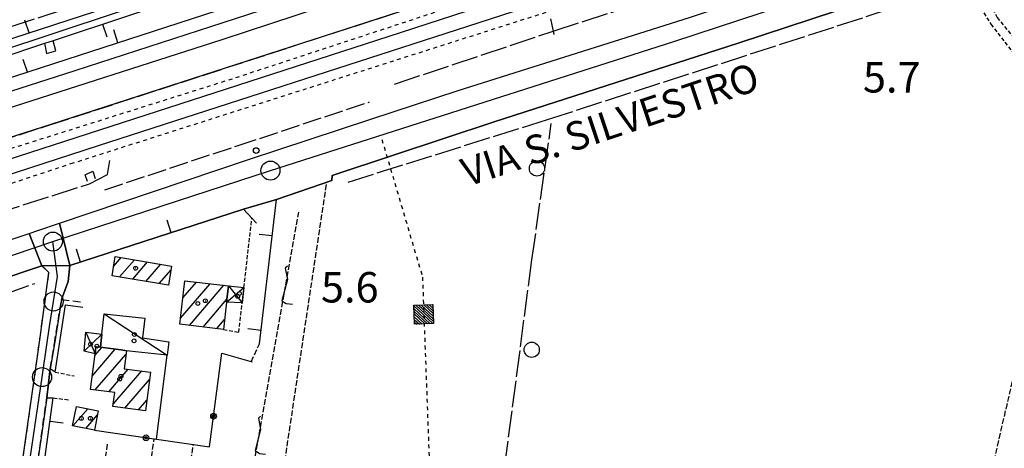
# Model space of a CAD drawing. Extents: x 1740872 to 1745185, y 5037386 to 5040516.
# Drawn here: x 1741370 to 1741629, y 5038238 to 5038351 of the extents above; entities that cross this region are included whole.
import ezdxf

# ---------------------------------------------------------------- set-up
doc = ezdxf.new("R2010")
doc.units = 0
for name, pattern in [('C', [10, 5, 5]), ('L13', [6, 5, -1]), ('L17', [8, 7, -1]), ('L3', [1.5, 1, -0.5]), ('L4', [2, 1, -1]), ('L5', [2, 1.5, -0.5]), ('L7', [3, 2, -1])]:
    doc.linetypes.add(name, pattern=pattern)
doc.layers.get('0').update_dxf_attribs({"linetype": 'C'})
for name, color, linetype in [('11B2', 1, 'C'), ('11D4', 1, 'C'), ('14G7', 3, 'C'), ('17A1', 1, 'C'), ('17C3', 1, 'C'), ('17D4', 1, 'C'), ('19A1', 1, 'C'), ('19B2', 1, 'C'), ('1A1', 4, 'C'), ('1AJ36', 1, 'C'), ('1C3', 1, 'C'), ('1D4', 1, 'C'), ('21J10', 1, 'C'), ('24E5', 2, 'C'), ('297', 7, 'CONTINUOUS'), ('298', 7, 'CONTINUOUS'), ('2E5', 3, 'C'), ('2H8', 2, 'L7'), ('2I9', 3, 'L13'), ('2L12', 1, 'L3'), ('3A1', 1, 'C'), ('3B2', 1, 'C'), ('4E5', 2, 'L17'), ('5A1', 2, 'L5'), ('5F6', 1, 'C'), ('5J10', 2, 'L5'), ('7A1', 4, 'C'), ('7B2', 4, 'C'), ('7H8', 1, 'L4'), ('8E5', 2, 'L4'), ('9A1', 2, 'C'), ('A2E5', 1, 'C'), ('A2H8', 1, 'C'), ('A2I9', 1, 'C'), ('A7B2', 1, 'C'), ('I2E5', 7, 'CONTINUOUS'), ('I2H8', 7, 'CONTINUOUS'), ('N2H8', 2, 'C'), ('N2P16', 2, 'C')]:
    doc.layers.add(name, color=color, linetype=linetype)

# ---------------------------------------------------------------- blocks, each defined once
blk = doc.blocks.new('11B2')
at = {"layer": '11B2'}
blk.add_circle((0, 0), 0.75, dxfattribs=at)
blk = doc.blocks.new('11D4')
at = {"layer": '11D4'}
for radius in [0.5, 0.01]:
    blk.add_circle((0, 0), radius, dxfattribs=at)
blk = doc.blocks.new('1AJ36')
at = {"layer": '1AJ36'}
for radius in [0.5, 0.01]:
    blk.add_circle((0, 0), radius, dxfattribs=at)
blk = doc.blocks.new('5F6')
at = {"layer": '5F6'}
blk.add_circle((0, 0), 2, dxfattribs=at)
blk = doc.blocks.new('N2P16')
at = {"layer": 'N2P16'}
blk.add_circle((0, -0.00928), 2.5, dxfattribs=at)
blk = doc.blocks.new('N2H8')
at = {"layer": 'N2H8'}
blk.add_circle((0, -0.00928), 2.5, dxfattribs=at)
blk = doc.blocks.new('19A1')
at = {"layer": '19A1'}
blk.add_line((0, 0), (0, 3.50512), dxfattribs=at)
blk = doc.blocks.new('19B2')
at = {"layer": '19B2'}
for centre, radius in [((0, 0), 0.75), ((0, -0.02417), 0.32738)]:
    blk.add_circle(centre, radius, dxfattribs=at)
blk = doc.blocks.new('*X113')
at = {"color": 0}
for p, q in [((1649.89426, 991.57785), (1654.34992, 996.03351)), ((1649.89426, 992.28495), (1653.64281, 996.03351)), ((1649.89426, 992.99206), (1652.93571, 996.03351)), ((1649.89426, 993.69917), (1652.2286, 996.03351)), ((1649.89426, 994.40627), (1651.5215, 996.03351)), ((1649.89426, 995.11338), (1650.81439, 996.03351)), ((1649.89426, 995.82049), (1650.10728, 996.03351)), ((1650.05703, 991.03351), (1654.89426, 995.87074)), ((1650.76414, 991.03351), (1654.89426, 995.16363)), ((1651.47124, 991.03351), (1654.89426, 994.45653)), ((1652.17835, 991.03351), (1654.89426, 993.74942)), ((1652.88546, 991.03351), (1654.89426, 993.04231)), ((1653.59256, 991.03351), (1654.89426, 992.33521)), ((1654.29967, 991.03351), (1654.89426, 991.6281))]:
    blk.add_line(p, q, dxfattribs=at)
blk = doc.blocks.new('24E5')
at = {"layer": '24E5'}
blk.add_lwpolyline([(-2.5038, -2.57363), (-2.5038, 2.42637), (2.4962, 2.42637), (2.4962, -2.57363)], close=True, dxfattribs=at)
blk.add_blockref('*X113', (-1652.39806, -993.60714), dxfattribs=at)
blk = doc.blocks.new('21J10')
at = {"layer": '21J10'}
for p, q in [((0.52138, 5.54047), (-0.0695, 5.01911)), ((-0.0695, 5.01911), (0.52451, 1.99602)), ((0.52451, 1.99602), (-0.95702, -3.53226)), ((-0.95702, -3.53226), (0.22472, -4.25239)), ((0.22472, -4.25239), (1.83546, -4.45339))]:
    blk.add_line(p, q, dxfattribs=at)

msp = doc.modelspace()

# ---------------------------------------------------------------- linework, layer by layer
at = {"layer": '17A1'}
for p, q in [((1741394.56276, 5038286.15245), (1741396.5613, 5038288.47418)), ((1741396.13324, 5038283.37765), (1741400.01776, 5038287.89034)), ((1741399.58962, 5038282.7948), (1741403.47414, 5038287.30749)), ((1741403.04608, 5038282.21096), (1741406.93159, 5038286.72372)), ((1741406.50253, 5038281.62711), (1741409.65166, 5038285.2855)), ((1741412.14479, 5038272.54998), (1741419.93773, 5038281.60422)), ((1741412.77584, 5038277.88233), (1741416.34479, 5038282.02843)), ((1741414.47179, 5038270.65513), (1741423.53074, 5038281.17902)), ((1741418.06573, 5038270.231), (1741424.32609, 5038277.50482)), ((1741421.65966, 5038269.80686), (1741423.69788, 5038272.17468)), ((1741388.92118, 5038257.33507), (1741395.00069, 5038264.3988)), ((1741389.6242, 5038262.75103), (1741391.44374, 5038264.86481)), ((1741389.73775, 5038253.68553), (1741397.78912, 5038263.0389)), ((1741393.29754, 5038253.22174), (1741398.39447, 5038259.14289)), ((1741394.47495, 5038249.99031), (1741401.95142, 5038258.67688)), ((1741397.52719, 5038248.93797), (1741403.96663, 5038256.41873)), ((1741401.0833, 5038248.46988), (1741403.259, 5038250.99742)), ((1741383.88869, 5038244.23817), (1741387.78059, 5038248.75943)), ((1741387.26211, 5038243.55785), (1741390.3282, 5038247.11976))]:
    msp.add_line(p, q, dxfattribs=at)
at = {"layer": '17C3'}
msp.add_line((1741392.10539, 5038273.72956, -3333), (1741408.61671, 5038262.78985, -3333), dxfattribs=at)
at = {"layer": '17D4'}
for p, q in [((1741424.73981, 5038281.0368, -3333), (1741428.29358, 5038276.57811, -3333)), ((1741424.24228, 5038276.78851, -3333), (1741428.80497, 5038280.62786, -3333)), ((1741386.79185, 5038263.90707, -3333), (1741391.4938, 5038268.39165, -3333)), ((1741387.2522, 5038268.85358, -3333), (1741389.68158, 5038263.19057, -3333))]:
    msp.add_line(p, q, dxfattribs=at)
at = {"layer": '1A1'}
for points in [[(1741394.99413, 5038288.73804, 11.12), (1741409.80899, 5038286.23897, 11.12), (1741408.97884, 5038281.20863, 11.12), (1741394.15563, 5038283.71209, 11.12), (1741394.99413, 5038288.73804, 11.12)], [(1741413.30935, 5038282.38703, 11.17), (1741424.73981, 5038281.0368, 11.17), (1741424.24228, 5038276.78851, 11.17), (1741423.39387, 5038269.60264, 11.17), (1741411.95542, 5038270.95228, 11.17), (1741413.30935, 5038282.38703, 11.17)], [(1741388.46882, 5038253.85035, 12.42), (1741389.68158, 5038263.19057, 12.42), (1741389.92567, 5038265.06214, 12.42), (1741391.09637, 5038264.91003, 12.42), (1741396.55541, 5038264.19418, 12.42), (1741397.91673, 5038264.01421, 12.42), (1741397.29961, 5038259.28664, 12.42), (1741404.22219, 5038258.37841, 12.42), (1741402.89728, 5038248.23151, 12.42), (1741394.39146, 5038249.35024, 12.42), (1741394.86928, 5038253.01739, 12.42), (1741388.46882, 5038253.85035, 12.42)], [(1741384.79291, 5038249.3643, 7.98), (1741390.54424, 5038248.19997, 7.98), (1741389.52357, 5038243.10224, 7.98), (1741383.75536, 5038244.2643, 7.98), (1741384.79291, 5038249.3643, 7.98)]]:
    msp.add_polyline3d(points, close=True, dxfattribs=at)
at = {"layer": '1C3'}
msp.add_polyline3d([(1741392.10539, 5038273.72956, 8.011), (1741402.74212, 5038272.51952, 8.011), (1741402.14892, 5038267.35147, 8.011), (1741409.02257, 5038266.37339, 8.011), (1741408.61671, 5038262.78985, 8.011), (1741400.29586, 5038263.7419, 8.011), (1741397.91673, 5038264.01421, 8.011), (1741396.55541, 5038264.19418, 8.011), (1741391.09637, 5038264.91003, 8.011), (1741391.4938, 5038268.39165, 8.011), (1741392.10539, 5038273.72956, 8.011)], close=True, dxfattribs=at)
at = {"layer": '1D4'}
for points in [[(1741424.73981, 5038281.0368, 8.208), (1741428.80497, 5038280.62786, 8.208), (1741428.29358, 5038276.57811, 8.208), (1741424.24228, 5038276.78851, 8.208), (1741424.73981, 5038281.0368, 8.208)], [(1741387.2522, 5038268.85358, 7.555), (1741391.4938, 5038268.39165, 7.555), (1741391.09637, 5038264.91003, 7.555), (1741389.92567, 5038265.06214, 7.555), (1741389.68158, 5038263.19057, 7.555), (1741386.79185, 5038263.90707, 7.555), (1741387.2522, 5038268.85358, 7.555)]]:
    msp.add_polyline3d(points, close=True, dxfattribs=at)
at = {"layer": '297'}
msp.add_polyline3d([(1741380.33683, 5038297.50983, 5.3), (1741383.02692, 5038286.3776, 5.49), (1741375.70642, 5038286.30433, 5.67), (1741372.34169, 5038294.83178, 5.313), (1741374.66594, 5038295.60135, 5.3), (1741380.33683, 5038297.50983, 5.3)], close=True, dxfattribs=at)
at = {"layer": '298'}
msp.add_polyline3d([(1741208.28999, 5038293.51684, 5.3), (1741260.32803, 5038311.0377, 5.3), (1741393.38818, 5038354.29807, 5.3), (1741501.29694, 5038390.13812, 5.4), (1741558.49733, 5038409.343, 5.11), (1741577.84223, 5038414.2571, 5.35), (1741593.80806, 5038418.47917, 5.35), (1741595.01991, 5038414.84114, 5.35), (1741550.8219, 5038402.29725, 5.35), (1741500.07746, 5038385.80774, 5.35), (1741499.4655, 5038385.60953, 5.35), (1741497.91348, 5038385.09428, 5.348), (1741378.64069, 5038345.42658, 5.178), (1741376.41537, 5038344.68847, 5.174), (1741352.31226, 5038336.67256, 5.14), (1741210.55209, 5038288.8432, 5.363)], dxfattribs=at)
for points in [[(1741574.13282, 5038403.10042, 7.11), (1741607.47451, 5038413.8373, 6.913), (1741609.77056, 5038407.65084, 0), (1741600.32505, 5038404.35881, 6.18), (1741602.82981, 5038396.74984, 6.04), (1741506.76117, 5038365.07488, 5.81), (1741378.05604, 5038323.38683, 6.08), (1741243.99312, 5038280.54091, 5.78), (1741223.19058, 5038273.95833, 5.747), (1741184.55328, 5038261.74128, 5.685), (1741180.35525, 5038274.08848, 6.53), (1741219.47844, 5038286.29876, 6.746), (1741223.74215, 5038287.63262, 6.77), (1741362.34687, 5038334.07364, 7.2), (1741510.5236, 5038382.2257, 7.11), (1741574.13282, 5038403.10042, 7.11)], [(1741588.92945, 5038365.97672, 5.76), (1741621.68996, 5038376.09045, 5.81), (1741624.11818, 5038376.94503, 5.824), (1741627.63282, 5038365.98478, 6.075), (1741626.84525, 5038365.73431, 6.08), (1741625.66677, 5038366.82152, 6.29), (1741622.12528, 5038365.78036, 6.24), (1741619.40296, 5038364.8757, 6), (1741616.68961, 5038363.97171, 5.76), (1741558.61101, 5038344.77537, 5.84), (1741494.47742, 5038324.10016, 5.87), (1741468.09209, 5038315.36896, 5.752), (1741451.99026, 5038310.04261, 5.68), (1741451.91519, 5038308.74028, 5.58), (1741437.38156, 5038303.71276, 5.377), (1741428.704, 5038301.14812, 5.285), (1741383.02692, 5038286.3776, 5.49), (1741380.33683, 5038297.50983, 5.3), (1741429.99132, 5038314.21057, 5.3), (1741462.09955, 5038324.78494, 5.271), (1741485.0386, 5038332.3417, 5.25), (1741545.81918, 5038351.5476, 5.38), (1741588.92945, 5038365.97672, 5.76)], [(1741238.68489, 5038244.35836, 6.34), (1741245.59368, 5038250.13625, 6.34), (1741247.39877, 5038251.25008, 6.3), (1741255.00043, 5038255.94355, 6.13), (1741256.34808, 5038256.77746, 6.1), (1741273.31557, 5038262.26182, 5.952), (1741302.09539, 5038271.56023, 5.7), (1741372.34169, 5038294.83178, 5.313), (1741375.70642, 5038286.30433, 5.67), (1741325.01786, 5038269.28356, 5.857), (1741295.14954, 5038259.25287, 5.967), (1741276.86814, 5038253.11362, 6.035), (1741264.62381, 5038249.00151, 6.08), (1741257.8297, 5038245.67219, 6.26), (1741253.85678, 5038242.95806, 6.4), (1741248.94984, 5038239.10902, 6.433), (1741246.8158, 5038237.05696, 6.406), (1741245.96083, 5038236.23283, 6.395), (1741238.68489, 5038244.35836, 6.34)], [(1741375.70642, 5038286.30433, 5.67), (1741383.02692, 5038286.3776, 5.49), (1741382.5855, 5038282.22378, 5.388), (1741380.88142, 5038277.454, 5.2), (1741379.0001, 5038265.84341, 5.2), (1741377.93133, 5038259.28389, 5.2), (1741377.46693, 5038255.43723, 5.2), (1741377.00253, 5038251.59057, 5.2), (1741373.4618, 5038226.55575, 5.2), (1741374.13862, 5038225.45809, 5.2), (1741374.47794, 5038224.90381, 5.2), (1741374.82523, 5038224.35013, 5.2), (1741368.99741, 5038226.52365, 5.1), (1741370.04733, 5038230.61368, 5.1), (1741374.37847, 5038261.22343, 5.2), (1741375.22907, 5038267.44169, 5.28), (1741377.5762, 5038284.5558, 5.5), (1741375.70642, 5038286.30433, 5.67)]]:
    msp.add_polyline3d(points, close=True, dxfattribs=at)
at = {"layer": '2E5'}
for points in [[(1741374.66594, 5038295.60135, 5.3), (1741380.33683, 5038297.50983, 5.3), (1741429.99132, 5038314.21057, 5.3), (1741462.09955, 5038324.78494, 5.271), (1741485.0386, 5038332.3417, 5.25), (1741545.81918, 5038351.5476, 5.38), (1741588.92945, 5038365.97672, 5.76), (1741621.68996, 5038376.09045, 5.81), (1741624.11818, 5038376.94503, 5.824), (1741631.22401, 5038379.4593, 5.867), (1741636.84982, 5038381.44765, 5.9), (1741637.79166, 5038381.74074, 5.891), (1741696.87713, 5038400.14696, 5.3), (1741698.7938, 5038400.81485, 5.295), (1741715.96601, 5038406.80798, 5.25), (1741740.20573, 5038419.08535, 5.39)], [(1741451.91519, 5038308.74028, 5.58), (1741451.99026, 5038310.04261, 5.68), (1741468.09209, 5038315.36896, 5.752), (1741494.47742, 5038324.10016, 5.87), (1741558.61101, 5038344.77537, 5.84), (1741616.68961, 5038363.97171, 5.76), (1741618.38561, 5038361.61045, 5.71)], [(1741256.34808, 5038256.77746, 6.1), (1741273.31557, 5038262.26182, 5.952), (1741302.09539, 5038271.56023, 5.7), (1741372.34169, 5038294.83178, 5.313), (1741374.66594, 5038295.60135, 5.3)], [(1741248.94984, 5038239.10902, 6.433), (1741253.85678, 5038242.95806, 6.4), (1741257.8297, 5038245.67219, 6.26), (1741264.62381, 5038249.00151, 6.08), (1741276.86814, 5038253.11362, 6.035), (1741295.14954, 5038259.25287, 5.967), (1741325.01786, 5038269.28356, 5.857), (1741375.70642, 5038286.30433, 5.67)]]:
    msp.add_polyline3d(points, dxfattribs=at)
at = {"layer": '2H8'}
for points in [[(1741367.94849, 5038222.43369, 5.1), (1741368.99741, 5038226.52365, 5.1), (1741370.04733, 5038230.61368, 5.1), (1741374.37847, 5038261.22343, 5.2), (1741375.22907, 5038267.44169, 5.28), (1741377.5762, 5038284.5558, 5.5), (1741375.70642, 5038286.30433, 5.67)], [(1741379.20567, 5038258.37635, 5.8), (1741377.93133, 5038259.28389, 5.2), (1741379.0001, 5038265.84341, 5.2), (1741380.88142, 5038277.454, 5.2), (1741386.76015, 5038276.69133, 5.2)], [(1741374.82523, 5038224.35013, 5.2), (1741374.47794, 5038224.90381, 5.2), (1741374.13862, 5038225.45809, 5.2), (1741373.4618, 5038226.55575, 5.2), (1741377.00253, 5038251.59057, 5.2), (1741378.70853, 5038251.6159, 5.8)]]:
    msp.add_polyline3d(points, dxfattribs=at)
at = {"layer": '2I9'}
for points in [[(1741034.31031, 5038215.0486, 5.755), (1741037.11463, 5038215.88918, 5.758), (1741084.68723, 5038230.14655, 5.804), (1741102.28897, 5038235.42361, 5.82), (1741122.67268, 5038241.53157, 5.84), (1741144.66761, 5038248.83815, 5.735), (1741162.61035, 5038254.79862, 5.65), (1741169.5907, 5038257.00562, 5.661), (1741176.57076, 5038259.21661, 5.672), (1741184.55328, 5038261.74128, 5.685), (1741223.19058, 5038273.95833, 5.747), (1741243.99312, 5038280.54091, 5.78), (1741378.05604, 5038323.38683, 6.08), (1741506.76117, 5038365.07488, 5.81), (1741602.82981, 5038396.74984, 6.04), (1741600.32505, 5038404.35881, 6.18), (1741609.77056, 5038407.65084, 0), (1741611.74888, 5038408.33938, 6.248), (1741617.10904, 5038410.20557, 6.28), (1741619.69905, 5038411.51151, 6.38), (1741622.28101, 5038412.81786, 6.48)], [(1741392.26353, 5038306.28362, 5.54), (1741427.26385, 5038317.89267, 5.5), (1741461.7592, 5038329.33459, 5.46)]]:
    msp.add_polyline3d(points, dxfattribs=at)
at = {"layer": '2L12'}
for p, q in [((1741379.20567, 5038258.37635, 5.8), (1741384.20723, 5038257.39462, 4.2)), ((1741378.70853, 5038251.6159, 5.8), (1741382.91647, 5038251.08125, 5.2))]:
    msp.add_line(p, q, dxfattribs=at)
for points in [[(1741618.38561, 5038361.61045, 5.71), (1741620.76807, 5038356.57472, 5.4), (1741624.9919, 5038349.76828, 5.4), (1741644.52957, 5038324.55636, 5.4)], [(1741620.9175, 5038363.58598, 5.49), (1741622.49787, 5038358.90945, 5.2), (1741626.66352, 5038351.49993, 4.8), (1741634.27507, 5038342.24015, 4.8), (1741648.0244, 5038326.02025, 5)], [(1741423.39387, 5038269.60264, 5.33), (1741427.46611, 5038268.88434, 5.28), (1741428.80497, 5038280.62786, 5.28), (1741430.88249, 5038298.83901, 5.28)]]:
    msp.add_polyline3d(points, dxfattribs=at)
at = {"layer": '3A1'}
for points in [[(1741208.28999, 5038293.51684, 5.3), (1741260.32803, 5038311.0377, 5.3), (1741393.38818, 5038354.29807, 5.3), (1741501.29694, 5038390.13812, 5.4), (1741558.49733, 5038409.343, 5.11), (1741577.84223, 5038414.2571, 5.35), (1741593.80806, 5038418.47917, 5.35), (1741595.01991, 5038414.84114, 5.35), (1741550.8219, 5038402.29725, 5.35), (1741500.07746, 5038385.80774, 5.35), (1741499.4655, 5038385.60953, 5.35), (1741497.91348, 5038385.09428, 5.348), (1741378.64069, 5038345.42658, 5.178), (1741376.41537, 5038344.68847, 5.174), (1741352.31226, 5038336.67256, 5.14), (1741210.55209, 5038288.8432, 5.363)], [(1741180.35525, 5038274.08848, 6.53), (1741219.47844, 5038286.29876, 6.746), (1741223.74215, 5038287.63262, 6.77), (1741362.34687, 5038334.07364, 7.2), (1741510.5236, 5038382.2257, 7.11), (1741574.13282, 5038403.10042, 7.11), (1741607.47451, 5038413.8373, 6.913), (1741609.65527, 5038414.54099, 6.9)], [(1741432.8903, 5038265.81916, 5.217), (1741437.38156, 5038303.71276, 5.377), (1741451.91519, 5038308.74028, 5.58)], [(1741382.5855, 5038282.22378, 5.388), (1741383.02692, 5038286.3776, 5.49), (1741428.704, 5038301.14812, 5.285), (1741430.88249, 5038298.83901, 5.28), (1741432.13347, 5038297.5065, 5.271)], [(1741379.20567, 5038258.37635, 5.102), (1741381.89687, 5038276.02565, 5.2), (1741386.45168, 5038275.46581, 5.157)], [(1741380.39622, 5038224.96645, 5.201), (1741375.20436, 5038225.98509, 5.2), (1741378.70853, 5038251.6159, 5.202)]]:
    msp.add_polyline3d(points, dxfattribs=at)
at = {"layer": '3B2'}
msp.add_line((1741405.86416, 5038240.73233, 4.901), (1741408.61671, 5038262.78985, 5.314), dxfattribs=at)
msp.add_polyline3d([(1741389.52357, 5038243.10224, 5.312), (1741405.86416, 5038240.73233, 4.901), (1741419.74082, 5038238.72267, 4.747), (1741423.00463, 5038263.38379, 5.205), (1741430.95224, 5038261.03991, 5.153)], dxfattribs=at)
at = {"layer": '4E5'}
msp.add_line((1741259.98827, 5038241.84624, 5.06), (1741373.86006, 5038281.65328, 4.92), dxfattribs=at)
for points in [[(1741196.57307, 5038290.53229, 4.8), (1741306.2796, 5038329.25657, 4.13), (1741384.56373, 5038354.64882, 4.26), (1741444.61529, 5038375.11294, 4.166), (1741486.23181, 5038389.29293, 4.1), (1741506.97107, 5038398.07613, 4.36), (1741518.2308, 5038405.29574, 4), (1741523.89605, 5038409.37101, 4.07), (1741533.79856, 5038413.57875, 4.07), (1741542.1664, 5038415.77925, 4.02), (1741551.46339, 5038414.97044, 3.97), (1741558.36723, 5038414.84908, 3.92), (1741568.40289, 5038416.86145, 3.68), (1741582.58477, 5038420.7194, 3.64)], [(1741468.32526, 5038334.03685, 5.399), (1741509.99539, 5038347.91596, 5.8), (1741608.34491, 5038379.8949, 5.352)], [(1741456.18812, 5038308.28871, 5.12), (1741508.53344, 5038324.72042, 4.76), (1741616.1769, 5038359.51067, 4.36)], [(1741509.35358, 5038351.14634, 5.8), (1741509.99539, 5038347.91596, 5.8), (1741510.15789, 5038347.09773, 5.8)], [(1741493.06365, 5038201.60463, 5.1), (1741504.45625, 5038287.90076, 5.2), (1741509.50983, 5038323.72039, 4.66)], [(1741244.43339, 5038261.24951, 5.17), (1741332.67261, 5038290.13227, 5.03), (1741388.19892, 5038307.82484, 5.19), (1741392.98825, 5038310.31021, 4.74), (1741393.60102, 5038313.95637, 4.84)]]:
    msp.add_polyline3d(points, dxfattribs=at)
at = {"layer": '5A1'}
for p, q in [((1741436.57485, 5038215.211, 4.99), (1741450.56272, 5038308.27907, 4.86)), ((1741430.70418, 5038261.11161, 5.09), (1741432.8903, 5038265.81916, 5.09)), ((1741402.27209, 5038220.2447, 5.09), (1741405.1986, 5038240.83498, 5.04)), ((1741412.21948, 5038217.35041, 5.09), (1741415.50383, 5038239.33739, 5.09))]:
    msp.add_line(p, q, dxfattribs=at)
msp.add_polyline3d([(1741614.55187, 5038186.32186, 5), (1741636.30601, 5038280.31607, 5), (1741637.67075, 5038290.14506, 5)], dxfattribs=at)
at = {"layer": '5J10'}
for p, q in [((1741428.91566, 5038220.29525, 5.67), (1741443.18683, 5038300.3662, 5.67)), ((1741391.0788, 5038226.07948, 5.67), (1741392.9937, 5038239.76151, 5.67))]:
    msp.add_line(p, q, dxfattribs=at)
at = {"layer": '7A1'}
for points in [[(1741034.12726, 5038224.507, 7.98), (1741201.88543, 5038278.90728, 8.02), (1741302.61202, 5038311.36074, 8.03), (1741384.43823, 5038337.57154, 8.14), (1741484.91501, 5038370.23007, 8.35), (1741570.64476, 5038397.99359, 8.34), (1741638.42334, 5038419.37278, 7.79), (1741731.14899, 5038447.56948, 7.54), (1741825.31652, 5038476.38757, 7.55), (1741894.50445, 5038497.89939, 7.44), (1741959.94892, 5038518.75109, 7.38), (1742026.28546, 5038539.83804, 7.11), (1742085.51444, 5038559.26505, 7.09), (1742138.31364, 5038576.35073, 6.97), (1742195.87725, 5038595.08958, 6.93), (1742257.38952, 5038615.00438, 6.73), (1742311.64336, 5038632.75554, 6.73), (1742384.35103, 5038656.23477, 6.72), (1742449.67133, 5038676.96807, 6.83), (1742521.07079, 5038700.24019, 6.85), (1742590.96465, 5038723.42276, 6.84)], [(1741034.12558, 5038219.81044, 7.069), (1741306.28348, 5038308.15744, 7.52), (1741363.53538, 5038326.67209, 7.75), (1741423.08813, 5038345.747, 7.73), (1741500.04483, 5038371.16233, 7.74), (1741566.63723, 5038392.06866, 7.81), (1741626.46968, 5038411.06629, 7.84), (1741697.9325, 5038432.95981, 7.92), (1741748.68897, 5038448.55269, 7.88), (1741811.78256, 5038467.62185, 7.78), (1741880.33247, 5038489.17619, 7.64), (1741941.3175, 5038508.28021, 7.44), (1741998.38915, 5038526.90396, 7.39), (1742054.56663, 5038545.01354, 7.27), (1742119.70218, 5038566.01469, 7.05), (1742184.55988, 5038586.86972, 7.04), (1742246.13208, 5038607.12296, 6.9), (1742312.38781, 5038628.2471, 6.89), (1742378.44665, 5038650.00641, 6.8), (1742430.1313, 5038666.5896, 6.5), (1742542.99228, 5038703.50585, 6.53), (1742593.81084, 5038719.52185, 6.77)]]:
    msp.add_polyline3d(points, dxfattribs=at)
at = {"layer": '7B2'}
for points in [[(1741034.61532, 5038207.08356, 6.55), (1741099.56371, 5038227.97602, 6.537), (1741181.24771, 5038254.19511, 6.6), (1741285.7367, 5038287.88673, 6.6), (1741369.53975, 5038315.11387, 6.6), (1741469.90432, 5038347.5965, 6.6), (1741568.49207, 5038379.74168, 6.6), (1741624.60008, 5038397.83789, 6.531), (1741650.25919, 5038406.11565, 6.5), (1741663.09432, 5038410.18675, 5.3), (1741770.71081, 5038444.91095, 5.3), (1741866.95988, 5038476.28265, 5.3)], [(1741034.78203, 5038202.76364, 5.72), (1741047.81825, 5038206.97409, 5.608), (1741048.76609, 5038207.28067, 5.6), (1741133.58144, 5038234.48613, 5.7), (1741261.63661, 5038276.15744, 5.3), (1741321.85854, 5038295.60328, 5.3), (1741390.59551, 5038317.89646, 5.3), (1741478.92057, 5038346.46481, 5.3), (1741581.04046, 5038379.57524, 5.3), (1741625.90217, 5038394.25374, 5.3), (1741662.48894, 5038406.22724, 5.3), (1741763.851, 5038438.5851, 5.3), (1741868.49093, 5038472.9894, 5.4)]]:
    msp.add_polyline3d(points, dxfattribs=at)
at = {"layer": '7H8'}
for points in [[(1741034.42688, 5038212.12292, 7.49), (1741037.27106, 5038213.06076, 7.497), (1741092.11434, 5038228.47277, 6.5), (1741166.28837, 5038253.07604, 6.5), (1741168.82943, 5038253.3604, 6.5), (1741180.91457, 5038257.28109, 6.5), (1741338.97428, 5038308.11484, 6.5), (1741426.6652, 5038335.73514, 6.5), (1741521.90864, 5038367.0314, 6.5), (1741694.66624, 5038422.47509, 6.5)], [(1741177.01958, 5038245.05255, 6.2), (1741208.34326, 5038255.32147, 6.2), (1741383.32773, 5038313.1367, 6.7), (1741583.64057, 5038376.96571, 6.3), (1741623.16672, 5038389.77084, 6.3)]]:
    msp.add_polyline3d(points, dxfattribs=at)
at = {"layer": '8E5'}
msp.add_polyline3d([(1741465.03462, 5038319.48068, -3333), (1741475.68971, 5038283.34392, -3333), (1741477.61604, 5038230.88828, -3333)], dxfattribs=at)
at = {"layer": '9A1'}
for points in [[(1741376.41537, 5038344.68847, 5.174), (1741376.49111, 5038344.30602, 5.315), (1741376.94312, 5038342.04426, 6.147), (1741379.38078, 5038342.75914, 6.183), (1741378.64069, 5038345.42658, 5.178)], [(1741387.72236, 5038308.44407, 5.197), (1741387.12034, 5038310.2042, 5.217), (1741389.06546, 5038311.12192, 5.217), (1741389.69952, 5038309.24183, 5.079)]]:
    msp.add_polyline3d(points, dxfattribs=at)
at = {"layer": 'A2E5', "flags": 128}
for points in [[(1741378.60675, 5038292.67192), (1741435.76182, 5038311.32876), (1741541.73808, 5038345.25212), (1741616.3892, 5038369.86419), (1741625.38611, 5038372.98626)], [(1741241.49711, 5038241.21914), (1741257.22752, 5038252.56901), (1741281.52314, 5038260.22321), (1741305.81739, 5038267.88233), (1741372.86322, 5038290.79612), (1741378.60675, 5038292.67192)]]:
    msp.add_lwpolyline(points, dxfattribs=at)
at = {"layer": 'A2H8', "flags": 128}
msp.add_lwpolyline([(1741370.75997, 5038223.28584), (1741375.75355, 5038257.07913), (1741377.01402, 5038265.58051), (1741377.76027, 5038270.36488), (1741378.78925, 5038276.93345), (1741379.8186, 5038283.49703), (1741378.60675, 5038292.67192)], dxfattribs=at)
at = {"layer": 'A2I9', "flags": 128}
msp.add_lwpolyline([(1741177.06095, 5038266.28441), (1741179.11288, 5038276.33824), (1741182.60302, 5038279.23187), (1741184.77843, 5038281.03931), (1741194.55361, 5038286.31859), (1741208.09453, 5038291.20965), (1741227.55719, 5038297.4844), (1741347.65708, 5038337.09954), (1741426.75364, 5038363.34886), (1741527.7689, 5038396.98741), (1741560.56708, 5038407.33463), (1741590.97178, 5038415.7598)], dxfattribs=at)
at = {"layer": 'A7B2', "flags": 128}
for points in [[(1741172.46387, 5038251.37582), (1741181.24771, 5038254.19511), (1741285.7367, 5038287.88673), (1741369.53975, 5038315.11387), (1741469.90432, 5038347.5965), (1741568.49207, 5038379.74168), (1741624.60008, 5038397.83789), (1741650.25919, 5038406.11565), (1741663.09432, 5038410.18675), (1741770.71081, 5038444.91095), (1741866.95988, 5038476.28265), (1741927.02613, 5038495.71005), (1741979.13355, 5038512.61755), (1742003.67538, 5038520.54903)], [(1741174.04294, 5038247.65496), (1741261.63661, 5038276.15744), (1741321.85854, 5038295.60328), (1741390.59551, 5038317.89646), (1741478.92057, 5038346.46481), (1741581.04046, 5038379.57524), (1741625.90217, 5038394.25374), (1741662.48894, 5038406.22724), (1741763.851, 5038438.5851), (1741868.53015, 5038473.00136), (1741902.41859, 5038484.05901), (1741975.3796, 5038507.49883), (1741982.55463, 5038509.82573), (1742004.737, 5038517.02911)]]:
    msp.add_lwpolyline(points, dxfattribs=at)
at = {"layer": 'I2E5'}
msp.add_polyline3d([(1741383.02692, 5038286.3776, 5.49), (1741428.704, 5038301.14812, 5.285), (1741437.38156, 5038303.71276, 5.377), (1741451.91519, 5038308.74028, 5.58)], dxfattribs=at)
at = {"layer": 'I2H8'}
for points in [[(1741380.88142, 5038277.454, 5.2), (1741382.5855, 5038282.22378, 5.388), (1741383.02692, 5038286.3776, 5.49)], [(1741377.00253, 5038251.59057, 5.2), (1741377.46693, 5038255.43723, 5.2), (1741377.93133, 5038259.28389, 5.2)]]:
    msp.add_polyline3d(points, dxfattribs=at)

# ---------------------------------------------------------------- block references
at = {"layer": '11B2'}
msp.add_blockref('11B2', (1741432.01543, 5038316.57935, 5.6), dxfattribs=at)
at = {"layer": '11D4'}
for p in [(1741400.34803, 5038285.66059, 11.12), (1741427.15574, 5038278.2751, 8.208), (1741418.65534, 5038277.12272, 11.17), (1741390.13405, 5038265.19908, 7.555), (1741399.93218, 5038266.60598, 8.011), (1741396.48602, 5038257.2792, 12.42), (1741388.4432, 5038246.22961, 7.98)]:
    msp.add_blockref('11D4', p, dxfattribs=at)
at = {"layer": '19A1'}
for p, rotation in [((1741372.36379, 5038347.46319, 5.3), 18.008), ((1741391.63945, 5038349.74959, 5.197), 198.398), ((1741395.68331, 5038344.90636, 7.18), 17.998), ((1741371.90457, 5038337.17948, 7.194), 17.998), ((1741409.67454, 5038294.99402, 5.37), 17.918), ((1741436.2492, 5038294.15591, 5.337), 83.23800000000001), ((1741385.88512, 5038287.30246, 5.477), 17.918), ((1741433.30574, 5038269.32821, 5.232), 83.23800000000001), ((1741377.87428, 5038245.51419, 5.202), 262.218)]:
    msp.add_blockref('19A1', p, dxfattribs=dict(at, rotation=rotation))
at = {"layer": '19B2'}
for p, rotation in [((1741420.81143, 5038246.81271, 4.897), 262.458), ((1741403.07403, 5038241.13637, 4.971), 171.748)]:
    msp.add_blockref('19B2', p, dxfattribs=dict(at, rotation=rotation))
at = {"layer": '1AJ36'}
for p in [(1741400.34803, 5038285.66059, 5.3), (1741427.617, 5038279.02666, 5.41), (1741416.6883, 5038276.3909, 5.3), (1741400.01996, 5038268.26127, 5.543), (1741388.49702, 5038265.72648, 5.439), (1741396.1568, 5038256.54554, 5.3), (1741386.08503, 5038246.22168, 5.34)]:
    msp.add_blockref('1AJ36', p, dxfattribs=at)
at = {"layer": '21J10'}
for p in [(1741439.6766, 5038280.67494, 5.67), (1741432.65814, 5038241.29257, 5.67)]:
    msp.add_blockref('21J10', p, dxfattribs=at)
at = {"layer": '24E5', "rotation": 272.098}
msp.add_blockref('24E5', (1741476.05042, 5038273.52167, -3333), dxfattribs=at)
at = {"layer": '5F6'}
for p in [(1741505.75911, 5038311.8556, 6.68), (1741504.38365, 5038264.25758, 6.84)]:
    msp.add_blockref('5F6', p, dxfattribs=at)
at = {"layer": 'N2H8'}
msp.add_blockref('N2H8', (1741378.60675, 5038292.67192), dxfattribs=at)
at = {"layer": 'N2P16'}
for p in [(1741435.76182, 5038311.32876), (1741378.78925, 5038276.93345), (1741375.75355, 5038257.07913)]:
    msp.add_blockref('N2P16', p, dxfattribs=at)

# ---------------------------------------------------------------- texts
at = {"layer": '11B2'}
for s, p in [('5.7                                    ', (1741591.38297, 5038331.81178)), ('5.6                                    ', (1741449.02629, 5038276.66788))]:
    msp.add_text(s, height=8, dxfattribs=at).set_placement(p)
at = {"layer": '14G7'}
msp.add_text('VIA S. SILVESTRO                       ', height=7.5, rotation=18.418, dxfattribs=at).set_placement((1741487.47447, 5038307.00579))

doc.saveas('drawing.dxf')
